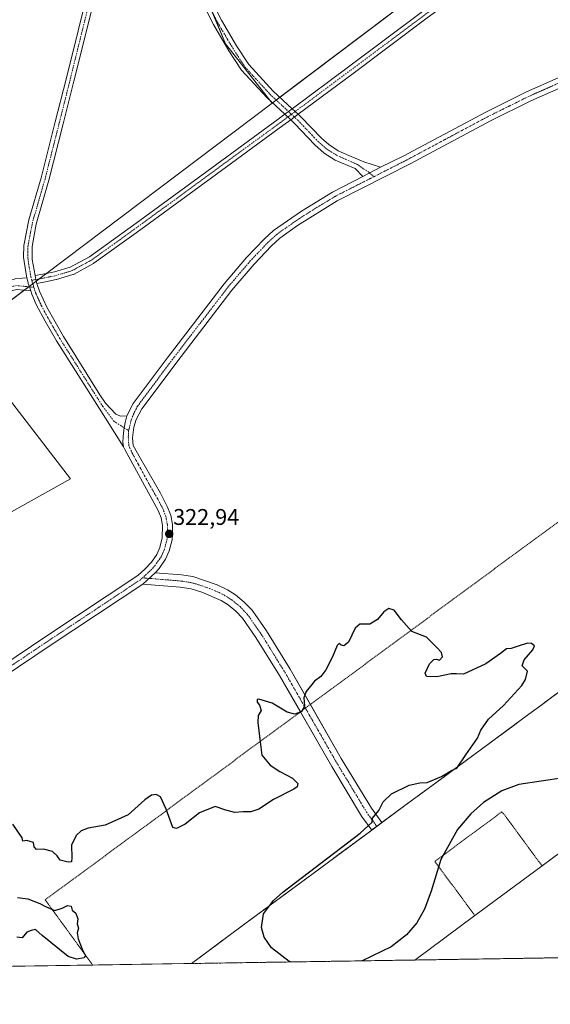
# Model space of a CAD drawing. Units: metres. Extents: x 608449 to 611942, y 4664497 to 4666864.
# Drawn here: x 609564 to 609798, y 4664497 to 4664932 of the extents above; entities that cross this region are included whole.
import ezdxf
from ezdxf.enums import TextEntityAlignment as Align

# ---------------------------------------------------------------- set-up
doc = ezdxf.new("R2010")
doc.units = ezdxf.units.M
doc.header["$MEASUREMENT"] = 0
for name, pattern in [('TRAZO_Y_PUNTO', [1, 0.5, -0.25, 0, -0.25]), ('TRAZOS', [0.75, 0.5, -0.25]), ('TRAZOSX2', [1.5, 1, -0.5])]:
    doc.linetypes.add(name, pattern=pattern)
for name, color, linetype, lineweight in [('Alambrada', 19, 'TRAZOS', 0), ('Camino', 19, 'Continuous', 0), ('Camino Cxs', 19, 'Continuous', 0), ('Camino eje', 39, 'TRAZO_Y_PUNTO', 13), ('Carátula', 7, 'Continuous', 5), ('Comarca CxS', 133, 'Continuous', 0), ('Comunidad Autónoma CxS', 142, 'Continuous', 0), ('Cultivos herbáceos CxS', 92, 'Continuous', 0), ('Curva de nivel maestra', 36, 'Continuous', 30), ('Edificación industrial', 135, 'Continuous', 13), ('Edificación industrial Cxs', 135, 'Continuous', 13), ('Matorral', 135, 'Continuous', 0), ('Matorral CxS', 135, 'Continuous', 0), ('Municipio CxS', 142, 'Continuous', 0), ('Núcleo urbano', 19, 'Continuous', 0), ('Núcleo urbano CxS', 19, 'Continuous', 0), ('Pista no pavimentada', 254, 'Continuous', 13), ('Pista no pavimentada Cxs', 254, 'Continuous', 0), ('Pista pavimentada eje', 135, 'TRAZO_Y_PUNTO', 0), ('Provincia CxS', 1, 'Continuous', 0), ('Punto de cota en terreno', 7, 'Continuous', 0), ('Recinto industrial', 135, 'TRAZOSX2', 0), ('Recinto industrial CxS', 135, 'Continuous', 0), ('Rótulo de punto de cota en terreno', 19, 'Continuous', 0)]:
    doc.layers.add(name, color=color, linetype=linetype, lineweight=lineweight)
doc.styles.add('Arial', font='txt', dxfattribs={"height": 0.2})

# ---------------------------------------------------------------- blocks, each defined once
blk = doc.blocks.new('*U152')
at = {"layer": 'Cultivos herbáceos CxS', "color": 92, "linetype": 'Continuous', "lineweight": 0}
blk.add_polyline3d([(610026.53, 4665160.48, 317.34), (609675.25, 4664895.42, 322.07), (609654.61, 4664921.61, 321.8), (609644.89, 4664944.88, 321.52), (609637.67, 4664971.05, 321.3), (609632.13, 4665006.31, 321.15), (609681.57, 4665039.97, 320.6), (609713.99, 4665063.12, 320.39), (609743.75, 4665080.32, 320.44), (609791.83, 4665106.77, 319.33), (609796.67, 4665109.43, 319.52), (609796.34, 4665110.1, 319.5), (609776.83, 4665150.44, 319.16), (609777.49, 4665184.83, 318.54), (609728.54, 4665265.53, 318.44), (609733.13, 4665265.41, 318.58), (609742.75, 4665269.71, 318.47), (609753.5, 4665273.68, 318.7), (609771.52, 4665302.28, 318.09), (609774.84, 4665326.58, 317.2), (609770.42, 4665346.47, 317.4), (609771.52, 4665363.04, 317.2), (609791.41, 4665370.77, 315.81), (609821.24, 4665369.67, 317.12)], dxfattribs=at)
blk = doc.blocks.new('*U153')
at = {"layer": 'Núcleo urbano CxS', "color": 19, "linetype": 'Continuous', "lineweight": 0}
for points in [[(609818.93, 4664647.89, 324.2), (609793.32, 4664628.86, 324.65), (609788.62, 4664625.36, 324.67), (609750.18, 4664597.06, 324.95), (609733.2, 4664584.56, 324.8), (609721.57, 4664575.96, 324.76), (609692.67, 4664554.59, 324.81), (609663.17, 4664532.79, 325.17), (609647.56, 4664521.19, 325.74), (609639.57, 4664515.26, 325.72), (609300.17, 4664509.96, 325.68)], [(609267.92, 4664562.36, 325.31), (609327.34, 4664584.77, 324.93), (609586.18, 4664729.37, 322.4), (609537.99, 4664791.85, 320.66), (609575.65, 4664820.27, 322.56), (609675.25, 4664895.42, 322.07), (610026.53, 4665160.48, 317.34)]]:
    blk.add_polyline3d(points, dxfattribs=at)
blk = doc.blocks.new('*U158')
at = {"layer": 'Recinto industrial CxS', "color": 135, "linetype": 'Continuous', "lineweight": 0}
blk.add_polyline3d([(610482.15, 4664528.41, 324.02), (609639.57, 4664515.26, 325.72), (609647.56, 4664521.19, 325.74), (609663.17, 4664532.79, 325.17), (609692.67, 4664554.59, 324.81), (609721.57, 4664575.96, 324.76), (609733.2, 4664584.56, 324.8), (609750.18, 4664597.06, 324.95), (609788.62, 4664625.36, 324.67), (609793.32, 4664628.86, 324.65), (609818.93, 4664647.89, 324.2)], dxfattribs=at)
blk = doc.blocks.new('*U168')
at = {"layer": 'Curva de nivel maestra', "color": 36, "linetype": 'Continuous', "lineweight": 30}
for points in [[(609683.26, 4664515.94, 325), (609682.73, 4664516.11, 325), (609674.89, 4664522.16, 325), (609671.72, 4664526.88, 325), (609670.46, 4664531.19, 325), (609671.33, 4664537.15, 325), (609675.73, 4664543.1, 325), (609679.95, 4664546.82, 325), (609714.03, 4664572.78, 325), (609719.33, 4664577.63, 325), (609719.55, 4664579.54, 325), (609722.28, 4664582.86, 325), (609724.23, 4664586.65, 325), (609727.94, 4664590.22, 325), (609735.74, 4664594.04, 325), (609740.4, 4664595.01, 325), (609743.73, 4664595.25, 325), (609750.06, 4664597.95, 325), (609754.4, 4664600.47, 325), (609756.73, 4664601.49, 325), (609760.77, 4664607.46, 325), (609765.97, 4664614.79, 325), (609767.36, 4664618.32, 325), (609770.84, 4664623.28, 325), (609777.41, 4664629.32, 325), (609785.5, 4664638.1, 325), (609787.13, 4664640.67, 325), (609787.98, 4664644.35, 325), (609785.63, 4664646.84, 325), (609786.52, 4664649.45, 325), (609790.39, 4664653.9, 325), (609791.12, 4664655.59, 325), (609789.82, 4664656.61, 325), (609788.01, 4664656.74, 325), (609783.86, 4664655.51, 325), (609780.85, 4664654.45, 325), (609778.73, 4664654.29, 325), (609776.06, 4664652.15, 325), (609769.56, 4664647.7, 325), (609759.7, 4664643.07, 325), (609756.69, 4664643.24, 325), (609754.35, 4664643.19, 325), (609747.9, 4664641.84, 325), (609743.44, 4664642.11, 325), (609742.84, 4664643.59, 325), (609744.68, 4664647.61, 325), (609746.58, 4664649.54, 325), (609747.82, 4664649.67, 325), (609749.07, 4664649.3, 325), (609750.46, 4664650.78, 325), (609749.98, 4664652.7, 325), (609747.88, 4664655.02, 325), (609743.39, 4664659.44, 325), (609736.92, 4664661.96, 325), (609734.56, 4664664.55, 325), (609732.41, 4664667.16, 325), (609729.07, 4664671.38, 325), (609726.74, 4664672.12, 325), (609724.58, 4664670.62, 325), (609721.75, 4664667.18, 325), (609718.33, 4664665.2, 325), (609714, 4664665.12, 325), (609711.82, 4664663.37, 325), (609708.99, 4664657.25, 325), (609706.9, 4664655.56, 325), (609705.71, 4664655.86, 325), (609704.87, 4664656.68, 325), (609703.91, 4664655.8, 325), (609701.8, 4664650.71, 325), (609698.95, 4664645.02, 325), (609696.69, 4664642.12, 325), (609693.98, 4664639.97, 325), (609690.17, 4664635.5, 325), (609689.22, 4664632.65, 325), (609689.52, 4664629.1, 325), (609688.31, 4664626.54, 325), (609685.29, 4664625.38, 325), (609681.86, 4664626.33, 325), (609675.26, 4664630.24, 325), (609669.39, 4664632.08, 325), (609668.64, 4664631.83, 325), (609668.61, 4664630.75, 325), (609669.63, 4664629.35, 325), (609670.37, 4664627.08, 325), (609669.09, 4664624.83, 325), (609668.88, 4664621.67, 325), (609669.76, 4664614.3, 325), (609670.66, 4664607.29, 325), (609674.31, 4664602.83, 325), (609678.66, 4664600.04, 325), (609684.2, 4664597.21, 325), (609686.59, 4664594.83, 325), (609686.21, 4664593.27, 325), (609684.77, 4664592.23, 325), (609675.74, 4664587.7, 325), (609669.28, 4664583.45, 325), (609665.83, 4664582.21, 325), (609662.34, 4664582.22, 325), (609658.67, 4664582.04, 325), (609654.7, 4664583.04, 325), (609650.07, 4664584.56, 325), (609643.08, 4664581.8, 325), (609636.75, 4664576.89, 325), (609632.93, 4664574.84, 325), (609631.37, 4664575.38, 325), (609628.36, 4664583.4, 325), (609625.81, 4664588.85, 325), (609623.95, 4664589.99, 325), (609621.87, 4664589.69, 325), (609619.01, 4664587.52, 325), (609611.56, 4664580.89, 325), (609601.36, 4664576.44, 325), (609593.94, 4664575.03, 325), (609590.8, 4664573.89, 325), (609588.62, 4664571.79, 325), (609586.6, 4664567.54, 325), (609586.74, 4664562, 325), (609586.6, 4664560.18, 325), (609585.05, 4664559.97, 325), (609581.53, 4664560.95, 325), (609580.2, 4664562.83, 325), (609578.24, 4664564.81, 325), (609574.24, 4664565.76, 325), (609571.1, 4664565.7, 325), (609570.03, 4664566.76, 325), (609569.73, 4664568.79, 325), (609566.9, 4664569.61, 325), (609565.06, 4664569.25, 325), (609564.77, 4664570.8, 325), (609560.58, 4664576.85, 325)], [(609562.76, 4664544.47, 325), (609567.22, 4664543.83, 325), (609572.61, 4664541.81, 325), (609575.01, 4664540.45, 325), (609579.22, 4664538.7, 325), (609582.42, 4664539.65, 325), (609584.76, 4664540.82, 325), (609586.43, 4664540.53, 325), (609586.91, 4664538.81, 325), (609588.54, 4664537.48, 325), (609589.42, 4664534.98, 325), (609589.05, 4664532.8, 325), (609589.61, 4664530.8, 325), (609589.04, 4664528.86, 325), (609589.5, 4664526.22, 325), (609591.52, 4664520.86, 325), (609592.72, 4664518.78, 325), (609592.12, 4664517.73, 325), (609588.7, 4664517.23, 325), (609585.04, 4664518.42, 325), (609573.63, 4664527.63, 325), (609570.64, 4664530.31, 325), (609568.77, 4664529.9, 325), (609566.76, 4664529.17, 325), (609564.71, 4664526.66, 325), (609562.38, 4664526.94, 325)], [(609803.94, 4664597.36, 325), (609784.11, 4664594.34, 325), (609776.69, 4664591.51, 325), (609768.56, 4664586.44, 325), (609763, 4664581.42, 325), (609757.15, 4664574.44, 325), (609749.73, 4664561.2, 325), (609745.43, 4664547.23, 325), (609742.55, 4664539.26, 325), (609739.11, 4664533.25, 325), (609734.56, 4664527.97, 325), (609727.76, 4664522.65, 325), (609714.99, 4664516.43, 325)]]:
    blk.add_polyline3d(points, dxfattribs=at)
blk = doc.blocks.new('5PATER')
at = {"layer": 'Carátula', "linetype": 'Continuous', "lineweight": 5}
h = blk.add_hatch(color=250, dxfattribs=at)
edge = h.paths.add_edge_path()
edge.add_ellipse((0, 0.01), major_axis=(-1.33, -1.34), ratio=0.999422, start_angle=0, end_angle=360)

msp = doc.modelspace()

# ---------------------------------------------------------------- linework, layer by layer
at = {"layer": 'Alambrada', "color": 19, "linetype": 'TRAZOS', "lineweight": 0}
for points in [[(609844.98, 4664742.35, 323.88), (609574.96, 4664543.38, 325.45), (609595.94, 4664514.58, 325.18)], [(609794.43, 4664558.44, 335.56), (609777.35, 4664581.52, 325.24), (609776.58, 4664582.21, 325.26), (609747.07, 4664560.34, 324.91), (609764.75, 4664536.45, 335.71)]]:
    msp.add_polyline3d(points, dxfattribs=at)
at = {"layer": 'Camino', "color": 19, "linetype": 'Continuous', "lineweight": 0}
for points in [[(609566.89, 4664818.27, 322.74), (609566.34, 4664820.64, 322.73), (609565.42, 4664827.4, 322.66), (609565.52, 4664832.41, 322.64), (609567.74, 4664843.77, 322.52), (609573.12, 4664862.31, 322.46), (609579.41, 4664887.08, 321.97), (609584.15, 4664905.94, 321.8), (609594.78, 4664948.87, 321.55), (609605.33, 4664994.32, 321.25), (609617.64, 4665038.54, 320.87), (609620.23, 4665048.12, 320.81)], [(609621.6, 4665039.39, 320.69), (609621.11, 4665037.59, 320.7), (609608.82, 4664993.43, 321.12), (609598.28, 4664948.03, 321.53), (609587.64, 4664905.08, 321.85), (609582.91, 4664886.18, 321.99), (609576.6, 4664861.36, 322.46), (609570.97, 4664841.85, 322.55), (609569.13, 4664832.02, 322.6), (609569.16, 4664826.24, 322.64), (609570.5, 4664819.16, 322.66)], [(609723.11, 4664867.02, 321.99), (609733.01, 4664871.88, 321.9), (609769.57, 4664891.43, 321.43), (609787.64, 4664900.35, 321.34), (609801.5, 4664906.52, 321.2), (609814.93, 4664911.92, 321.09), (609824.45, 4664914.98, 321.09), (609835.77, 4664917.8, 320.96), (609845.35, 4664919.51, 321.07), (609860.42, 4664920.73, 321.15), (609885.85, 4664920.75, 321.12), (609902.81, 4664921.1, 321.18), (609942.92, 4664922.62, 321.38), (609957.88, 4664923.8, 321.43), (609988.34, 4664927.73, 321.2), (610049.33, 4664936.32, 321.24), (610067.96, 4664939.63, 321.11), (610082.24, 4664943.07, 320.81), (610092.45, 4664946.63, 320.7), (610125.02, 4664959.1, 320.73), (610126.99, 4664959.87, 320.76)], [(609803.21, 4664902.46, 321.32), (609789.51, 4664896.36, 321.41), (609771.59, 4664887.51, 321.58), (609736.23, 4664868.6, 321.86), (609703.97, 4664852.2, 322.19), (609686.44, 4664841.25, 322.31), (609678.6, 4664835.65, 322.41), (609674.9, 4664832.29, 322.41), (609667.19, 4664824.19, 322.42), (609657.45, 4664812.8, 322.49), (609634.94, 4664783.49, 322.56), (609617.59, 4664760.25, 322.64), (609615.1, 4664755.57, 322.54), (609614.11, 4664752.2, 322.54), (609613.53, 4664747.48, 322.57), (609613.85, 4664744.09, 322.62), (609617.07, 4664738.43, 322.66), (609625.85, 4664723.12, 322.84), (609628.86, 4664717.18, 322.82), (609630.38, 4664713.34, 322.95), (609631.11, 4664709.23, 323.03), (609631.25, 4664704.75, 323.09), (609630.99, 4664702.47, 323.1), (609629.74, 4664697.61, 323.06), (609628.06, 4664693.87, 323.09), (609625.29, 4664689.78, 323.18), (609623.58, 4664687.93, 323.18)], [(609715.33, 4664862.91, 322.1), (609723.11, 4664867.02, 321.99)], [(609611, 4664757.25, 322.67), (609613.86, 4664762.62, 322.64), (609628.79, 4664782.67, 322.61), (609654.03, 4664815.58, 322.57), (609663.92, 4664827.14, 322.45), (609671.81, 4664835.44, 322.35), (609675.83, 4664839.09, 322.35), (609688.17, 4664847.68, 322.32), (609701.8, 4664856.04, 322.22), (609715.33, 4664862.91, 322.1)], [(609570.5, 4664819.16, 322.66), (609570.82, 4664817.45, 322.66), (609570.96, 4664816.71, 322.66), (609571.27, 4664815.75, 322.66)], [(609139.53, 4664507.45, 327.43), (609214.78, 4664563.21, 325.87), (609276.8, 4664609.78, 325.06), (609326.34, 4664646.19, 324.74), (609373.32, 4664680.47, 324.24), (609438.52, 4664729.37, 323.08), (609502.43, 4664775.72, 321.43), (609542.42, 4664806.19, 322.32), (609542.52, 4664806.26, 322.33), (609555.64, 4664814.93, 322.7), (609555.82, 4664815.04, 322.7), (609556.01, 4664815.12, 322.7), (609556.21, 4664815.18, 322.7), (609558.82, 4664816.89, 322.68), (609561.61, 4664817.73, 322.66), (609564.73, 4664818.12, 322.71), (609566.89, 4664818.27, 322.74)], [(609568.54, 4664812.44, 322.73), (609567.97, 4664814.21, 322.75), (609567.48, 4664815.76, 322.75), (609567.43, 4664815.97, 322.74), (609566.89, 4664818.27, 322.74)], [(609568.54, 4664812.44, 322.73), (609567.97, 4664814.21, 322.75), (609567.48, 4664815.76, 322.75), (609567.43, 4664815.97, 322.74), (609566.89, 4664818.27, 322.74)], [(609571.27, 4664815.75, 322.66), (609572.38, 4664812.26, 322.66), (609575.66, 4664805.17, 322.71), (609582.98, 4664792.3, 322.68), (609599.15, 4664766.55, 322.49), (609601.58, 4664762.87, 322.53), (609606.08, 4664757.96, 322.56), (609608.19, 4664757.06, 322.61), (609611, 4664757.25, 322.67)], [(609568.54, 4664812.44, 322.73), (609562.39, 4664813.07, 322.7), (609557.25, 4664811.92, 322.69), (609544.44, 4664803.45, 322.26), (609504.48, 4664773.01, 321.73), (609504.45, 4664772.98, 321.73), (609440.53, 4664726.63, 322.98), (609375.34, 4664677.74, 324.25), (609328.35, 4664643.45, 324.73), (609278.82, 4664607.05, 325.03), (609216.81, 4664560.48, 325.81), (609145.37, 4664507.54, 327.33)], [(609609.48, 4664743.49, 322.71), (609601.6, 4664756.22, 322.44), (609579.9, 4664790.42, 322.63), (609574.86, 4664799.01, 322.73), (609571.01, 4664806.37, 322.72), (609569, 4664810.99, 322.71), (609568.54, 4664812.44, 322.73)], [(609609.48, 4664743.49, 322.71), (609609.3, 4664745.63, 322.68), (609609.4, 4664747.9, 322.64), (609609.72, 4664751.08, 322.64), (609610.25, 4664754.25, 322.66), (609611, 4664757.25, 322.67)], [(609609.48, 4664743.49, 322.71), (609609.3, 4664745.63, 322.68), (609609.4, 4664747.9, 322.64), (609609.72, 4664751.08, 322.64), (609610.25, 4664754.25, 322.66), (609611, 4664757.25, 322.67)], [(609422.61, 4664557.85, 325.07), (609450.04, 4664576.46, 324.83), (609510.43, 4664616.21, 324.19), (609575.19, 4664659.69, 323.3), (609615.87, 4664686.71, 322.98), (609618.98, 4664689.46, 322.91), (609621.83, 4664692.53, 322.83), (609624.2, 4664696.03, 322.83), (609625.57, 4664699.07, 322.75), (609626.64, 4664703.27, 322.68), (609626.72, 4664708.77, 322.66), (609626.12, 4664712.12, 322.71), (609624.83, 4664715.37, 322.72), (609610.11, 4664742.28, 322.73), (609609.48, 4664743.49, 322.71)], [(609618.07, 4664682.88, 323.2), (609623.58, 4664687.93, 323.18)], [(609618.07, 4664682.88, 323.2), (609623.58, 4664687.93, 323.18)], [(609623.58, 4664687.93, 323.18), (609635.22, 4664686.96, 323.21), (609640.16, 4664686.19, 323.31), (609650.91, 4664682.6, 323.37), (609655.42, 4664680.42, 323.39), (609658.96, 4664678.13, 323.42), (609662.87, 4664674.94, 323.47), (609666.34, 4664671.32, 323.43), (609672.64, 4664662.29, 323.27), (609683.21, 4664645.33, 323.95), (609692.13, 4664629.72, 325.16)], [(609618.07, 4664682.88, 323.2), (609577.63, 4664656.03, 323.37), (609512.87, 4664612.54, 324.28), (609452.49, 4664572.79, 324.93), (609428.44, 4664556.51, 325.26)], [(609687.68, 4664626.44, 324.68), (609678.5, 4664642.51, 323.61), (609668.06, 4664659.27, 323.23), (609662.09, 4664667.83, 323.38), (609659.14, 4664670.9, 323.42), (609655.73, 4664673.69, 323.44), (609652.73, 4664675.62, 323.41), (609644.16, 4664679.31, 323.37), (609639.37, 4664680.72, 323.27), (609634.56, 4664681.51, 323.19), (609618.07, 4664682.88, 323.2)], [(609692.13, 4664629.72, 325.16), (609705.75, 4664605.88, 325.39), (609719.03, 4664583.9, 325.1), (609723.67, 4664577.51, 324.79), (609719.24, 4664574.24, 324.74), (609714.74, 4664580.42, 325.36), (609701.51, 4664602.26, 325.38), (609687.68, 4664626.44, 324.68)]]:
    msp.add_polyline3d(points, dxfattribs=at)
at = {"layer": 'Camino Cxs', "color": 19, "linetype": 'Continuous', "lineweight": 0}
for points in [[(609598.28, 4664948.03, 321.53), (609587.64, 4664905.08, 321.85), (609582.91, 4664886.18, 321.99), (609576.6, 4664861.36, 322.46), (609570.97, 4664841.85, 322.55), (609569.13, 4664832.02, 322.6), (609569.16, 4664826.24, 322.64), (609570.5, 4664819.16, 322.66), (609570.82, 4664817.45, 322.66), (609570.96, 4664816.71, 322.66), (609571.27, 4664815.75, 322.66), (609572.38, 4664812.26, 322.66), (609575.66, 4664805.17, 322.71), (609582.98, 4664792.3, 322.68), (609599.15, 4664766.55, 322.49), (609601.58, 4664762.87, 322.53), (609606.08, 4664757.96, 322.56), (609608.19, 4664757.06, 322.61), (609611, 4664757.25, 322.67), (609610.25, 4664754.25, 322.66), (609609.72, 4664751.08, 322.64), (609609.4, 4664747.9, 322.64), (609609.3, 4664745.63, 322.68), (609609.48, 4664743.49, 322.71), (609601.6, 4664756.22, 322.44), (609579.9, 4664790.42, 322.63), (609574.86, 4664799.01, 322.73), (609571.01, 4664806.37, 322.72), (609569, 4664810.99, 322.71), (609568.54, 4664812.44, 322.73), (609567.97, 4664814.21, 322.75), (609567.48, 4664815.76, 322.75), (609567.43, 4664815.97, 322.74), (609566.89, 4664818.27, 322.74), (609566.34, 4664820.64, 322.73), (609565.42, 4664827.4, 322.66), (609565.52, 4664832.41, 322.64), (609567.74, 4664843.77, 322.52), (609573.12, 4664862.31, 322.46), (609579.41, 4664887.08, 321.97), (609584.15, 4664905.94, 321.8), (609594.78, 4664948.87, 321.55)], [(609510.43, 4664616.21, 324.19), (609575.19, 4664659.69, 323.3), (609615.87, 4664686.71, 322.98), (609618.98, 4664689.46, 322.91), (609621.83, 4664692.53, 322.83), (609624.2, 4664696.03, 322.83), (609625.57, 4664699.07, 322.75), (609626.64, 4664703.27, 322.68), (609626.72, 4664708.77, 322.66), (609626.12, 4664712.12, 322.71), (609624.83, 4664715.37, 322.72), (609610.11, 4664742.28, 322.73), (609609.48, 4664743.49, 322.71), (609609.3, 4664745.63, 322.68), (609609.4, 4664747.9, 322.64), (609609.72, 4664751.08, 322.64), (609610.25, 4664754.25, 322.66), (609611, 4664757.25, 322.67), (609613.86, 4664762.62, 322.64), (609628.79, 4664782.67, 322.61), (609654.03, 4664815.58, 322.57), (609663.92, 4664827.14, 322.45), (609671.81, 4664835.44, 322.35), (609675.83, 4664839.09, 322.35), (609688.17, 4664847.68, 322.32), (609701.8, 4664856.04, 322.22), (609715.33, 4664862.91, 322.1), (609723.11, 4664867.02, 321.99), (609733.01, 4664871.88, 321.9), (609769.57, 4664891.43, 321.43), (609787.64, 4664900.35, 321.34), (609801.5, 4664906.52, 321.2)], [(609803.21, 4664902.46, 321.32), (609789.51, 4664896.36, 321.41), (609771.59, 4664887.51, 321.58), (609736.23, 4664868.6, 321.86), (609703.97, 4664852.2, 322.19), (609686.44, 4664841.25, 322.31), (609678.6, 4664835.65, 322.41), (609674.9, 4664832.29, 322.41), (609667.19, 4664824.19, 322.42), (609657.45, 4664812.8, 322.49), (609634.94, 4664783.49, 322.56), (609617.59, 4664760.25, 322.64), (609615.1, 4664755.57, 322.54), (609614.11, 4664752.2, 322.54), (609613.53, 4664747.48, 322.57), (609613.85, 4664744.09, 322.62), (609617.07, 4664738.43, 322.66), (609625.85, 4664723.12, 322.84), (609628.86, 4664717.18, 322.82), (609630.38, 4664713.34, 322.95), (609631.11, 4664709.23, 323.03), (609631.25, 4664704.75, 323.09), (609630.99, 4664702.47, 323.1), (609629.74, 4664697.61, 323.06), (609628.06, 4664693.87, 323.09), (609625.29, 4664689.78, 323.18), (609623.58, 4664687.93, 323.18), (609618.07, 4664682.88, 323.2), (609577.63, 4664656.03, 323.37), (609512.87, 4664612.54, 324.28)], [(609561.61, 4664817.73, 322.66), (609564.73, 4664818.12, 322.71), (609566.89, 4664818.27, 322.74), (609567.43, 4664815.97, 322.74), (609567.48, 4664815.76, 322.75), (609567.97, 4664814.21, 322.75), (609568.54, 4664812.44, 322.73), (609568.54, 4664812.44, 322.73), (609562.39, 4664813.07, 322.7)]]:
    msp.add_polyline3d(points, dxfattribs=at)
msp.add_polyline3d([(609618.07, 4664682.88, 323.2), (609623.58, 4664687.93, 323.18), (609635.22, 4664686.96, 323.21), (609640.16, 4664686.19, 323.31), (609650.91, 4664682.6, 323.37), (609655.42, 4664680.42, 323.39), (609658.96, 4664678.13, 323.42), (609662.87, 4664674.94, 323.47), (609666.34, 4664671.32, 323.43), (609672.64, 4664662.29, 323.27), (609683.21, 4664645.33, 323.95), (609705.75, 4664605.88, 325.39), (609719.03, 4664583.9, 325.1), (609723.67, 4664577.51, 324.79), (609719.24, 4664574.24, 324.74), (609714.74, 4664580.42, 325.36), (609701.51, 4664602.26, 325.38), (609678.5, 4664642.51, 323.61), (609668.06, 4664659.27, 323.23), (609662.09, 4664667.83, 323.38), (609659.14, 4664670.9, 323.42), (609655.73, 4664673.69, 323.44), (609652.73, 4664675.62, 323.41), (609644.16, 4664679.31, 323.37), (609639.37, 4664680.72, 323.27), (609634.56, 4664681.51, 323.19), (609618.07, 4664682.88, 323.2)], close=True, dxfattribs=at)
at = {"layer": 'Camino eje', "color": 39, "linetype": 'TRAZO_Y_PUNTO', "lineweight": 13}
for points in [[(609622.02, 4665047.85, 320.78), (609619.38, 4665038.07, 320.79), (609607.08, 4664993.88, 321.24), (609596.53, 4664948.45, 321.55), (609585.9, 4664905.51, 321.84), (609581.16, 4664886.63, 321.99), (609574.86, 4664861.84, 322.46), (609569.36, 4664842.81, 322.54), (609568.25, 4664837.13, 322.57), (609567.33, 4664832.22, 322.63), (609567.28, 4664829.71, 322.64), (609567.29, 4664826.82, 322.66), (609567.75, 4664823.44, 322.69), (609568.65, 4664818.68, 322.7), (609569.02, 4664817.09, 322.7)], [(609861.53, 4664918.54, 321.25), (609858.07, 4664918.41, 321.27), (609850.54, 4664917.8, 321.15), (609845.67, 4664917.33, 321.11), (609840.88, 4664916.47, 321.1), (609833.86, 4664915.09, 321.1), (609828.2, 4664913.68, 321.2), (609820.42, 4664911.37, 321.14), (609815.66, 4664909.84, 321.2), (609802.36, 4664904.49, 321.31), (609788.58, 4664898.36, 321.45), (609770.58, 4664889.47, 321.54), (609734.62, 4664870.24, 321.89), (609720.11, 4664862.87, 322.08)], [(609720.11, 4664862.87, 322.08), (609702.89, 4664854.12, 322.23), (609696.07, 4664849.94, 322.29), (609687.31, 4664844.47, 322.33), (609681.14, 4664840.17, 322.35), (609677.22, 4664837.37, 322.39), (609673.36, 4664833.87, 322.41), (609665.56, 4664825.67, 322.44), (609655.74, 4664814.19, 322.56), (609631.87, 4664783.08, 322.61), (609615.73, 4664761.44, 322.63), (609614.48, 4664759.1, 322.62), (609612.92, 4664755.4, 322.62), (609611.81, 4664750.69, 322.65)], [(609569.93, 4664814.01, 322.69), (609562.29, 4664814.79, 322.69), (609556.58, 4664813.52, 322.7), (609543.45, 4664804.84, 322.28), (609503.45, 4664774.36, 321.58), (609439.52, 4664728, 323.03), (609374.33, 4664679.11, 324.24), (609327.34, 4664644.82, 324.74), (609277.81, 4664608.41, 325.05), (609215.79, 4664561.84, 325.84), (609142.45, 4664507.5, 327.39)], [(609569.02, 4664817.09, 322.7), (609569.22, 4664816.24, 322.7), (609569.93, 4664814.01, 322.69)], [(609569.93, 4664814.01, 322.69), (609570.69, 4664811.63, 322.68), (609571.7, 4664809.32, 322.69), (609573.34, 4664805.77, 322.72), (609575.26, 4664802.09, 322.72), (609578.92, 4664795.66, 322.7), (609581.44, 4664791.36, 322.65), (609589.53, 4664778.49, 322.41), (609600.38, 4664761.39, 322.46), (609605.25, 4664754.87, 322.54), (609611.81, 4664750.69, 322.65)], [(609611.81, 4664750.69, 322.65), (609611.66, 4664747.94, 322.64), (609611.88, 4664744.07, 322.68), (609613.59, 4664740.36, 322.7), (609620.95, 4664726.9, 322.73), (609625.34, 4664719.25, 322.77), (609626.85, 4664716.28, 322.79), (609628.25, 4664712.73, 322.83), (609628.92, 4664709, 322.85), (609628.99, 4664706.76, 322.86), (609628.95, 4664704.01, 322.89), (609628.82, 4664702.87, 322.89), (609627.66, 4664698.34, 322.89), (609626.13, 4664694.95, 323), (609623.56, 4664691.16, 323.03), (609621.28, 4664688.7, 323.08), (609617.91, 4664685.65, 323.1)], [(609617.91, 4664685.65, 323.1), (609616.97, 4664684.8, 323.16), (609576.41, 4664657.86, 323.41), (609511.65, 4664614.38, 324.29), (609451.27, 4664574.63, 324.92), (609423.59, 4664555.87, 325.22)], [(609617.91, 4664685.65, 323.1), (609634.89, 4664684.24, 323.29), (609637.36, 4664683.85, 323.32), (609639.77, 4664683.46, 323.36), (609642.16, 4664682.75, 323.37), (609647.54, 4664680.96, 323.41), (609651.82, 4664679.11, 323.45), (609654.08, 4664678.02, 323.46), (609657.35, 4664675.91, 323.45), (609661.01, 4664672.92, 323.47), (609664.22, 4664669.58, 323.38), (609670.35, 4664660.78, 323.08), (609680.86, 4664643.92, 323.56), (609703.63, 4664604.07, 325.41), (609716.89, 4664582.16, 325.19), (609721.45, 4664575.87, 324.76)]]:
    msp.add_polyline3d(points, dxfattribs=at)
at = {"layer": 'Comarca CxS', "color": 133, "linetype": 'Continuous', "lineweight": 0}
msp.add_polyline3d([(611929, 4664551, 349.43), (608484.88, 4664497.23, 326.78), (608449.35, 4666810.37, 327.71), (611892.32, 4666864.13, 302.13), (611929, 4664551, 349.43)], close=True, dxfattribs=at)
at = {"layer": 'Comunidad Autónoma CxS', "color": 142, "linetype": 'Continuous', "lineweight": 0}
msp.add_polyline3d([(611929, 4664551, 349.43), (608484.88, 4664497.23, 326.78), (608474.9, 4665146.83, 329.92), (608449.35, 4666810.37, 327.71), (609581.28, 4666828.04, 321.36), (611892.32, 4666864.13, 302.13), (611929, 4664551, 349.43)], close=True, dxfattribs=at)
at = {"layer": 'Cultivos herbáceos CxS', "color": 92, "linetype": 'Continuous', "lineweight": 0}
for points in [[(610026.53, 4665160.48, 317.34), (609999.99, 4665140.45, 319.03), (609923.24, 4665082.54, 319.52), (609856.21, 4665031.96, 320.07), (609851.12, 4665028.12, 320.07), (609846.83, 4665024.89, 320.1), (609678.6, 4664897.95, 322.04), (609676.98, 4664896.73, 322.05), (609675.36, 4664895.51, 322.07), (609675.25, 4664895.42, 322.07)], [(609314.28, 4665046.96, 318.7), (609359.87, 4665021.63, 318.04), (609368.51, 4665016.84, 317.91), (609466.91, 4664943.53, 317.64), (609508.71, 4664972.03, 317.04), (609513.6, 4664975.36, 317.06), (609552.59, 4665012.85, 316.74), (609561.93, 4665000.59, 318.16), (609558.29, 4664987.36, 318.41), (609549.55, 4664969.89, 317.89), (609525.01, 4664933.56, 318.03), (609503.77, 4664908.82, 318.29), (609483.5, 4664891.04, 318.57), (609474.89, 4664898.63, 318.56), (609460.02, 4664905.76, 318.6), (609438.65, 4664900.67, 319.42), (609454.93, 4664882.35, 322.25), (609488.5, 4664840.62, 321.82), (609506.73, 4664820.37, 320.24), (609537.99, 4664791.85, 320.66), (609586.18, 4664729.37, 322.4), (609327.34, 4664584.77, 324.93), (609267.92, 4664562.36, 325.31)], [(609675.25, 4664895.42, 322.07), (609674.69, 4664896.13, 322.06), (609654.61, 4664921.62, 321.8), (609648.78, 4664935.57, 321.55), (609644.89, 4664944.88, 321.52), (609637.67, 4664971.05, 321.3), (609632.13, 4665006.31, 321.15)], [(609537.99, 4664791.85, 320.66), (609586.18, 4664729.37, 322.4), (609327.34, 4664584.77, 324.93), (609292.18, 4664571.51, 325.28), (609287.35, 4664569.69, 325.28), (609282.52, 4664567.87, 325.24), (609267.92, 4664562.36, 325.31), (609262.74, 4664560.41, 325.39)]]:
    msp.add_polyline3d(points, dxfattribs=at)
at = {"layer": 'Edificación industrial', "color": 135, "linetype": 'Continuous', "lineweight": 13}
for points in [[(609794.43, 4664558.44, 335.56), (609883.27, 4664624.26, 335.5), (609893.88, 4664632.12, 336.5), (609942.68, 4664566.26, 333.76)], [(609764.75, 4664536.45, 335.71), (609794.43, 4664558.44, 335.56)], [(609738.23, 4664516.8, 337.17), (609764.75, 4664536.45, 335.71)], [(609878.89, 4664518.99, 334.37), (609738.23, 4664516.8, 337.17)], [(609878.89, 4664518.99, 334.37), (609738.23, 4664516.8, 337.17)]]:
    msp.add_polyline3d(points, dxfattribs=at)
at = {"layer": 'Edificación industrial Cxs', "color": 135, "linetype": 'Continuous', "lineweight": 13}
msp.add_polyline3d([(609878.89, 4664518.99, 334.37), (609738.23, 4664516.8, 337.17), (609764.75, 4664536.45, 335.71), (609794.43, 4664558.44, 335.56), (609883.27, 4664624.26, 335.5), (609893.88, 4664632.12, 336.5), (609942.68, 4664566.26, 333.76), (609878.89, 4664518.99, 334.37)], close=True, dxfattribs=at)
at = {"layer": 'Matorral', "color": 135, "linetype": 'Continuous', "lineweight": 0}
for points in [[(609675.25, 4664895.42, 322.07), (609674.69, 4664896.13, 322.06), (609654.61, 4664921.62, 321.8), (609648.78, 4664935.57, 321.55), (609644.89, 4664944.88, 321.52), (609637.67, 4664971.05, 321.3), (609632.13, 4665006.31, 321.15)], [(609537.99, 4664791.85, 320.66), (609565.66, 4664812.74, 322.76), (609567.66, 4664814.24, 322.75), (609567.9, 4664814.43, 322.75), (609569.43, 4664815.58, 322.7), (609570.96, 4664816.73, 322.66), (609572.29, 4664817.73, 322.64), (609575.48, 4664820.14, 322.56), (609575.65, 4664820.27, 322.56), (609675.25, 4664895.42, 322.07)]]:
    msp.add_polyline3d(points, dxfattribs=at)
at = {"layer": 'Matorral CxS', "color": 135, "linetype": 'Continuous', "lineweight": 0}
msp.add_polyline3d([(609644.89, 4664944.88, 321.52), (609654.61, 4664921.61, 321.8), (609675.25, 4664895.42, 322.07), (609575.65, 4664820.27, 322.56), (609537.99, 4664791.85, 320.66), (609506.73, 4664820.37, 320.24), (609488.5, 4664840.62, 321.82), (609454.93, 4664882.35, 322.25), (609438.65, 4664900.67, 319.42), (609460.02, 4664905.76, 318.6), (609474.89, 4664898.63, 318.56), (609483.5, 4664891.04, 318.57), (609503.77, 4664908.82, 318.29), (609525.01, 4664933.56, 318.03)], dxfattribs=at)
at = {"layer": 'Municipio CxS', "color": 142, "linetype": 'Continuous', "lineweight": 0}
msp.add_polyline3d([(611929, 4664551, 349.43), (608484.88, 4664497.23, 326.78), (608474.9, 4665146.83, 329.92), (608476.51, 4665148.41, 329.97), (608517.05, 4665188.4, 329.51), (608540.75, 4665211.77, 329.23), (608555.97, 4665227.43, 329.22), (608558.95, 4665230.52, 329.17), (608571.61, 4665243.56, 329.1), (608634.59, 4665308.43, 328.71), (608732.47, 4665407.82, 327.73), (608829.49, 4665504.79, 326.77), (608865.77, 4665534.5, 326.44), (608872.5, 4665540.64, 326.35), (608963.21, 4665623.31, 325.25), (608993.32, 4665650.75, 325.33)], dxfattribs=at)
at = {"layer": 'Núcleo urbano', "color": 19, "linetype": 'Continuous', "lineweight": 0}
for points in [[(610026.53, 4665160.48, 317.34), (609999.99, 4665140.45, 319.03), (609923.24, 4665082.54, 319.52), (609856.21, 4665031.96, 320.07), (609851.12, 4665028.12, 320.07), (609846.83, 4665024.89, 320.1), (609678.6, 4664897.95, 322.04), (609676.98, 4664896.73, 322.05), (609675.36, 4664895.51, 322.07), (609675.25, 4664895.42, 322.07)], [(609537.99, 4664791.85, 320.66), (609565.66, 4664812.74, 322.76), (609567.66, 4664814.24, 322.75), (609567.9, 4664814.43, 322.75), (609569.43, 4664815.58, 322.7), (609570.96, 4664816.73, 322.66), (609572.29, 4664817.73, 322.64), (609575.48, 4664820.14, 322.56), (609575.65, 4664820.27, 322.56), (609675.25, 4664895.42, 322.07)], [(609537.99, 4664791.85, 320.66), (609586.18, 4664729.37, 322.4), (609327.34, 4664584.77, 324.93), (609292.18, 4664571.51, 325.28), (609287.35, 4664569.69, 325.28), (609282.52, 4664567.87, 325.24), (609267.92, 4664562.36, 325.31), (609262.74, 4664560.41, 325.39)], [(609639.57, 4664515.26, 325.72), (609647.56, 4664521.19, 325.74), (609663.17, 4664532.79, 325.17), (609692.67, 4664554.6, 324.81), (609719.24, 4664574.24, 324.74), (609721.45, 4664575.87, 324.76), (609721.57, 4664575.96, 324.76), (609723.67, 4664577.51, 324.79), (609733.2, 4664584.56, 324.8), (609750.18, 4664597.06, 324.95), (609788.62, 4664625.36, 324.67), (609793.32, 4664628.86, 324.65), (609818.93, 4664647.89, 324.2)], [(609639.57, 4664515.26, 325.72), (609647.56, 4664521.19, 325.74), (609663.17, 4664532.79, 325.17), (609692.67, 4664554.6, 324.81), (609719.24, 4664574.24, 324.74), (609721.45, 4664575.87, 324.76), (609721.57, 4664575.96, 324.76), (609723.67, 4664577.51, 324.79), (609733.2, 4664584.56, 324.8), (609750.18, 4664597.06, 324.95), (609788.62, 4664625.36, 324.67), (609793.32, 4664628.86, 324.65), (609818.93, 4664647.89, 324.2)], [(610482.15, 4664528.41, 324.02), (610452.69, 4664527.95, 323.36), (610333.84, 4664526.1, 324.41), (610241.04, 4664524.65, 325.93), (610194.89, 4664523.93, 325.91), (610097.63, 4664522.41, 325.33), (610068.59, 4664521.96, 324.71), (610059.11, 4664521.81, 324.24), (610052.23, 4664521.7, 324.22), (610047.2, 4664521.62, 324.27), (610043.33, 4664521.56, 324.27), (610015.07, 4664521.12, 324.25), (610009.88, 4664521.04, 324.28), (610009.1, 4664521.03, 324.28), (610008.76, 4664521.02, 324.28), (609936.22, 4664519.89, 324.77), (609929.91, 4664519.79, 324.69), (609925.3, 4664519.72, 324.74), (609915.23, 4664519.56, 325.18), (609905.6, 4664519.41, 325.3), (609888.4, 4664519.14, 325.41), (609878.89, 4664518.99, 325.43), (609738.23, 4664516.8, 325.41), (609639.57, 4664515.26, 325.72)], [(609639.57, 4664515.26, 325.72), (609595.94, 4664514.58, 325.12), (609446.64, 4664512.25, 325.58), (609444.74, 4664512.22, 325.6), (609442.84, 4664512.19, 325.62), (609360.02, 4664510.89, 325.63), (609356.28, 4664510.84, 325.64), (609352.56, 4664510.78, 325.58), (609300.17, 4664509.96, 325.68)]]:
    msp.add_polyline3d(points, dxfattribs=at)
at = {"layer": 'Núcleo urbano CxS', "color": 19, "linetype": 'Continuous', "lineweight": 0}
msp.add_polyline3d([(610482.15, 4664528.41, 324.02), (609639.57, 4664515.26, 325.72), (609647.56, 4664521.19, 325.74), (609663.17, 4664532.79, 325.17), (609692.67, 4664554.59, 324.81), (609721.57, 4664575.96, 324.76), (609733.2, 4664584.56, 324.8), (609750.18, 4664597.06, 324.95), (609788.62, 4664625.36, 324.67), (609793.32, 4664628.86, 324.65), (609818.93, 4664647.89, 324.2)], dxfattribs=at)
at = {"layer": 'Pista no pavimentada', "color": 254, "linetype": 'Continuous', "lineweight": 13}
for points in [[(609998.51, 4665138.84, 319.06), (609968.35, 4665116.19, 319.13), (609924.96, 4665083.8, 319.51), (609880.08, 4665050.88, 319.88), (609880.04, 4665050.85, 319.88), (609866.02, 4665041.16, 319.94), (609859.52, 4665035.79, 320.09), (609854.92, 4665030.47, 320.07), (609850.45, 4665024.14, 320.1), (609843.29, 4665012.03, 320.18), (609843.17, 4665011.85, 320.18), (609837.98, 4665005.18, 320.23), (609837.94, 4665005.13, 320.23), (609837.89, 4665005.07, 320.23), (609832.18, 4664998.83, 320.34), (609832, 4664998.66, 320.34), (609824.27, 4664992.31, 320.35), (609824.2, 4664992.25, 320.35), (609789.8, 4664966.74, 320.61), (609743.13, 4664932.56, 321.19), (609710.96, 4664908.54, 321.62), (609686.66, 4664890.46, 322.02)], [(609680.79, 4664890.45, 322.08), (609672.87, 4664897.83, 322.02), (609661.72, 4664909.98, 321.88), (609656.12, 4664918.56, 321.83), (609649.32, 4664930.09, 321.6), (609644.74, 4664939.11, 321.57), (609641, 4664949.13, 321.42), (609637.1, 4664959.33, 321.39), (609633.91, 4664975.1, 321.24), (609630.97, 4664990.04, 321.19), (609628.18, 4665005.63, 321.07), (609624.7, 4665026.47, 320.69), (609621.6, 4665039.39, 320.69)], [(609684.05, 4664892.88, 322.03), (609708.87, 4664911.35, 321.62), (609741.05, 4664935.38, 321.18), (609787.73, 4664969.56, 320.6), (609822.08, 4664995.04, 320.34)], [(609648.41, 4664940.72, 321.56), (609652.83, 4664932.02, 321.62), (609659.52, 4664920.67, 321.82), (609664.89, 4664912.44, 321.86), (609675.71, 4664900.65, 322), (609684.05, 4664892.88, 322.03)], [(609570.5, 4664819.16, 322.66), (609573.93, 4664819.84, 322.59), (609579.03, 4664820.84, 322.47), (609585.92, 4664822.91, 322.31), (609594.48, 4664827.53, 322.2), (609616.76, 4664843.57, 322.06), (609627.16, 4664851.19, 322.13), (609646.34, 4664865.21, 322.2), (609677.87, 4664888.28, 322.12), (609680.79, 4664890.45, 322.08)], [(609680.79, 4664890.45, 322.08), (609684.05, 4664892.88, 322.03)], [(609683.4, 4664888.03, 322.07), (609680.79, 4664890.45, 322.08)], [(609686.66, 4664890.46, 322.02), (609683.4, 4664888.03, 322.07)], [(609684.05, 4664892.88, 322.03), (609686.66, 4664890.46, 322.02)], [(609686.66, 4664890.46, 322.02), (609688.02, 4664889.19, 322.02), (609696.96, 4664879.93, 321.93), (609700.21, 4664877.05, 321.92), (609704.43, 4664874.32, 321.94), (609709.05, 4664872.23, 321.93), (609715.65, 4664869.41, 321.94), (609723.11, 4664867.02, 321.99)], [(609683.4, 4664888.03, 322.07), (609679.95, 4664885.47, 322.12), (609648.4, 4664862.39, 322.26), (609629.22, 4664848.37, 322.12), (609618.82, 4664840.74, 322.07), (609596.43, 4664824.63, 322.16), (609596.28, 4664824.53, 322.16), (609596.24, 4664824.51, 322.16), (609587.43, 4664819.74, 322.31), (609587.19, 4664819.64, 322.31), (609587.1, 4664819.61, 322.31), (609579.96, 4664817.46, 322.5), (609579.79, 4664817.42, 322.5), (609575.11, 4664816.5, 322.61), (609571.27, 4664815.75, 322.66)], [(609715.33, 4664862.91, 322.1), (609711.84, 4664866.47, 321.99), (609707.66, 4664868.24, 321.97), (609703.08, 4664870.25, 322.01), (609698.18, 4664873.28, 322.02), (609694.03, 4664876.9, 322.03), (609685.29, 4664886.26, 322.06), (609683.4, 4664888.03, 322.07)], [(609715.33, 4664862.91, 322.1), (609723.11, 4664867.02, 321.99)], [(609570.5, 4664819.16, 322.66), (609570.82, 4664817.45, 322.66), (609570.96, 4664816.71, 322.66), (609571.27, 4664815.75, 322.66)]]:
    msp.add_polyline3d(points, dxfattribs=at)
at = {"layer": 'Pista no pavimentada Cxs', "color": 254, "linetype": 'Continuous', "lineweight": 0}
for points in [[(609648.41, 4664940.72, 321.56), (609652.83, 4664932.02, 321.62), (609659.52, 4664920.67, 321.82), (609664.89, 4664912.44, 321.86), (609675.71, 4664900.65, 322), (609684.05, 4664892.88, 322.03), (609686.66, 4664890.46, 322.02), (609688.02, 4664889.19, 322.02), (609696.96, 4664879.93, 321.93), (609700.21, 4664877.05, 321.92), (609704.43, 4664874.32, 321.94), (609709.05, 4664872.23, 321.93), (609715.65, 4664869.41, 321.94), (609723.11, 4664867.02, 321.99), (609715.33, 4664862.91, 322.1), (609711.84, 4664866.47, 321.99), (609707.66, 4664868.24, 321.97), (609703.08, 4664870.25, 322.01), (609698.18, 4664873.28, 322.02), (609694.03, 4664876.9, 322.03), (609685.29, 4664886.26, 322.06), (609683.4, 4664888.03, 322.07), (609680.79, 4664890.45, 322.08), (609672.87, 4664897.83, 322.02), (609661.72, 4664909.98, 321.88), (609656.12, 4664918.56, 321.83), (609649.32, 4664930.09, 321.6), (609644.74, 4664939.11, 321.57)], [(609743.13, 4664932.56, 321.19), (609710.96, 4664908.54, 321.62), (609686.66, 4664890.46, 322.02), (609683.4, 4664888.03, 322.07), (609679.95, 4664885.47, 322.12), (609648.4, 4664862.39, 322.26), (609629.22, 4664848.37, 322.12), (609618.82, 4664840.74, 322.07), (609596.43, 4664824.63, 322.16), (609596.28, 4664824.53, 322.16), (609596.24, 4664824.51, 322.16), (609587.43, 4664819.74, 322.31), (609587.19, 4664819.64, 322.31), (609587.1, 4664819.61, 322.31), (609579.96, 4664817.46, 322.5), (609579.79, 4664817.42, 322.5), (609575.11, 4664816.5, 322.61), (609571.27, 4664815.75, 322.66), (609570.96, 4664816.71, 322.66), (609570.82, 4664817.45, 322.66), (609570.5, 4664819.16, 322.66), (609573.93, 4664819.84, 322.59), (609579.03, 4664820.84, 322.47), (609585.92, 4664822.91, 322.31), (609594.48, 4664827.53, 322.2), (609616.76, 4664843.57, 322.06), (609627.16, 4664851.19, 322.13), (609646.34, 4664865.21, 322.2), (609677.87, 4664888.28, 322.12), (609680.79, 4664890.45, 322.08), (609684.05, 4664892.88, 322.03), (609708.87, 4664911.35, 321.62), (609741.05, 4664935.38, 321.18)]]:
    msp.add_polyline3d(points, dxfattribs=at)
at = {"layer": 'Pista pavimentada eje', "color": 135, "linetype": 'TRAZO_Y_PUNTO', "lineweight": 0}
for points in [[(609683.73, 4664890.46, 322.05), (609709.92, 4664909.94, 321.62), (609742.09, 4664933.97, 321.18), (609788.76, 4664968.15, 320.61), (609823.16, 4664993.66, 320.34), (609830.89, 4665000.01, 320.35), (609836.6, 4665006.25, 320.22), (609841.79, 4665012.92, 320.19), (609848.98, 4665025.09, 320.09), (609853.53, 4665031.55, 320.05), (609858.3, 4665037.05, 320.02), (609864.96, 4665042.55, 319.94), (609879.04, 4665052.29, 319.88), (609923.91, 4665085.21, 319.49), (609967.31, 4665117.59, 319.09), (609998.76, 4665141.22, 319.04)], [(609622.02, 4665047.85, 320.78), (609626.66, 4665026.85, 320.67), (609630.16, 4665005.97, 321.13), (609632.93, 4664990.41, 321.19), (609635.87, 4664975.49, 321.24), (609639.03, 4664959.89, 321.38), (609642.87, 4664949.84, 321.44), (609646.57, 4664939.92, 321.54), (609651.07, 4664931.05, 321.59), (609657.82, 4664919.61, 321.82), (609663.31, 4664911.21, 321.86), (609674.29, 4664899.24, 322), (609683.73, 4664890.46, 322.05)], [(609569.02, 4664817.09, 322.7), (609579.45, 4664819.14, 322.49), (609586.6, 4664821.28, 322.31), (609595.41, 4664826.05, 322.18), (609617.79, 4664842.16, 322.06), (609628.19, 4664849.78, 322.13), (609647.37, 4664863.8, 322.23), (609678.91, 4664886.87, 322.12), (609683.73, 4664890.46, 322.05)], [(609683.73, 4664890.46, 322.05), (609686.66, 4664887.73, 322.03), (609693.77, 4664880.22, 321.99), (609695.5, 4664878.42, 321.96), (609699.2, 4664875.17, 321.97), (609701.31, 4664873.8, 321.96), (609703.76, 4664872.29, 321.97), (609712.87, 4664868.22, 321.96), (609717.87, 4664864.88, 322.07), (609720.11, 4664862.87, 322.08)]]:
    msp.add_polyline3d(points, dxfattribs=at)
at = {"layer": 'Provincia CxS', "color": 1, "linetype": 'Continuous', "lineweight": 0}
msp.add_polyline3d([(611929, 4664551, 349.43), (608484.88, 4664497.23, 326.78), (608449.35, 4666810.37, 327.71), (611892.32, 4666864.13, 302.13), (611929, 4664551, 349.43)], close=True, dxfattribs=at)
at = {"layer": 'Recinto industrial', "color": 135, "linetype": 'TRAZOSX2', "lineweight": 0}
for points in [[(609723.67, 4664577.51, 324.79), (609733.2, 4664584.56, 324.8), (609750.18, 4664597.06, 324.95), (609788.62, 4664625.36, 324.67), (609793.32, 4664628.86, 324.65), (609818.93, 4664647.89, 324.2), (609841.61, 4664664.74, 323.27), (609860.26, 4664678.68, 323.18), (609880.34, 4664693.68, 323.48)], [(609719.24, 4664574.24, 324.74), (609721.45, 4664575.87, 324.76)], [(609721.45, 4664575.87, 324.76), (609721.57, 4664575.96, 324.76), (609723.67, 4664577.51, 324.79)], [(609639.57, 4664515.26, 325.72), (609647.56, 4664521.19, 325.74), (609663.17, 4664532.79, 325.17), (609692.67, 4664554.59, 324.81), (609719.24, 4664574.24, 324.74)], [(609878.89, 4664518.99, 325.43), (609738.23, 4664516.8, 325.41)], [(609738.23, 4664516.8, 325.41), (609639.57, 4664515.26, 325.72)]]:
    msp.add_polyline3d(points, dxfattribs=at)

# ---------------------------------------------------------------- block references
at = {"layer": 'Cultivos herbáceos CxS', "color": 92, "linetype": 'Continuous', "lineweight": 0}
msp.add_blockref('*U152', (0, 0), dxfattribs=at)
at = {"layer": 'Curva de nivel maestra', "color": 36, "linetype": 'Continuous', "lineweight": 30}
msp.add_blockref('*U168', (0, 0), dxfattribs=at)
at = {"layer": 'Núcleo urbano CxS', "color": 19, "linetype": 'Continuous', "lineweight": 0}
msp.add_blockref('*U153', (0, 0), dxfattribs=at)
at = {"layer": 'Punto de cota en terreno', "linetype": 'Continuous', "lineweight": 0}
msp.add_blockref('5PATER', (609629.73, 4664705.09, 322.94), dxfattribs=at)
at = {"layer": 'Recinto industrial CxS', "color": 135, "linetype": 'Continuous', "lineweight": 0}
msp.add_blockref('*U158', (0, 0), dxfattribs=at)

# ---------------------------------------------------------------- texts
at = {"layer": 'Rótulo de punto de cota en terreno', "color": 19, "linetype": 'Continuous', "lineweight": 0, "style": 'Arial'}
msp.add_text('322,94', height=7, dxfattribs=at).set_placement((609631.49, 4664706.85), align=Align.BOTTOM_LEFT)

doc.saveas('drawing.dxf')
